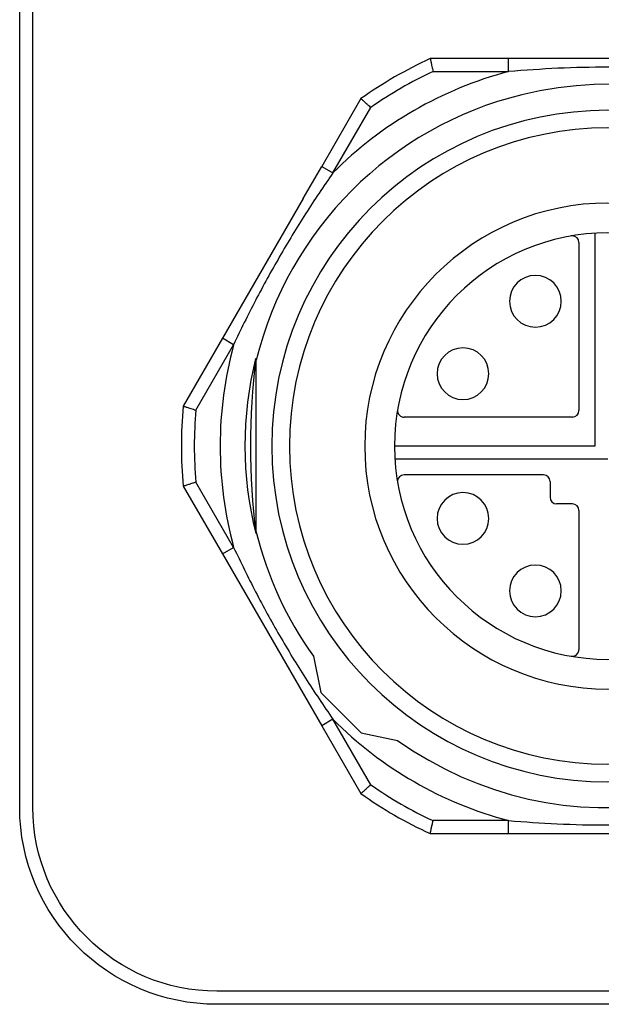
# Model space of a CAD drawing. Units: inches. Extents: x 168 to 1839, y -441 to 1069.
# Drawn here: x 336 to 371, y 524 to 583 of the extents above; entities that cross this region are included whole.
import ezdxf

# ---------------------------------------------------------------- set-up
doc = ezdxf.new("R2010")
doc.units = ezdxf.units.IN
doc.header["$MEASUREMENT"] = 0

# ---------------------------------------------------------------- blocks, each defined once
blk = doc.blocks.new('block 254')
at = {"color": 7, "lineweight": 25, "true_color": 0xffffff}
blk.add_open_spline([(512.919, 680.713), (512.919, 680.713), (347.613, 680.713), (347.613, 680.713), (341.513, 680.713), (336.567, 675.767), (336.567, 669.666), (336.567, 669.666), (336.567, 535.528), (336.567, 535.528), (336.567, 529.427), (341.513, 524.482), (347.613, 524.482), (347.613, 524.482), (512.919, 524.482), (512.919, 524.482), (519.02, 524.482), (523.965, 529.427), (523.965, 535.528), (523.965, 535.528), (523.965, 669.666), (523.965, 669.666), (523.965, 675.767), (519.02, 680.713), (512.919, 680.713)], degree=3, knots=[0, 0, 0, 0, 1, 1, 1, 2, 2, 2, 3, 3, 3, 4, 4, 4, 5, 5, 5, 6, 6, 6, 7, 7, 7, 8, 8, 8, 8], dxfattribs=at)
blk = doc.blocks.new('block 255')
at = {"color": 7, "lineweight": 25, "true_color": 0xffffff}
blk.add_open_spline([(512.919, 681.502), (512.919, 681.502), (347.613, 681.502), (347.613, 681.502), (341.077, 681.502), (335.778, 676.203), (335.778, 669.666), (335.778, 669.666), (335.778, 535.528), (335.778, 535.528), (335.778, 528.992), (341.077, 523.693), (347.613, 523.693), (347.613, 523.693), (512.919, 523.693), (512.919, 523.693), (519.455, 523.693), (524.754, 528.992), (524.754, 535.528), (524.754, 535.528), (524.754, 669.666), (524.754, 669.666), (524.754, 676.203), (519.455, 681.502), (512.919, 681.502)], degree=3, knots=[0, 0, 0, 0, 1, 1, 1, 2, 2, 2, 3, 3, 3, 4, 4, 4, 5, 5, 5, 6, 6, 6, 7, 7, 7, 8, 8, 8, 8], dxfattribs=at)
blk = doc.blocks.new('block 915')
at = {"color": 252, "lineweight": 25, "true_color": 0x838383}
blk.add_open_spline([(356.49, 557.227), (356.49, 565.289), (363.026, 571.825), (371.088, 571.825), (379.15, 571.825), (385.685, 565.289), (385.685, 557.227), (385.685, 549.165), (379.15, 542.63), (371.088, 542.63), (363.026, 542.63), (356.49, 549.165), (356.49, 557.227), (356.49, 557.227), (356.49, 557.227), (356.49, 557.227)], degree=3, knots=[0, 0, 0, 0, 1, 1, 1, 2, 2, 2, 3, 3, 3, 4, 4, 4, 5, 5, 5, 5], dxfattribs=at)
blk = doc.blocks.new('block 917')
at = {"color": 7, "lineweight": 25, "true_color": 0xffffff}
blk.add_open_spline([(365.185, 548.529), (365.185, 549.387), (365.881, 550.082), (366.739, 550.082), (367.596, 550.082), (368.292, 549.387), (368.292, 548.529), (368.292, 547.671), (367.596, 546.976), (366.739, 546.976), (365.881, 546.976), (365.185, 547.671), (365.185, 548.529), (365.185, 548.529), (365.185, 548.529), (365.185, 548.529)], degree=3, knots=[0, 0, 0, 0, 1, 1, 1, 2, 2, 2, 3, 3, 3, 4, 4, 4, 5, 5, 5, 5], dxfattribs=at)
blk = doc.blocks.new('block 918')
at = {"color": 7, "lineweight": 25, "true_color": 0xffffff}
blk.add_open_spline([(360.836, 552.878), (360.836, 553.736), (361.532, 554.431), (362.389, 554.431), (363.247, 554.431), (363.943, 553.736), (363.943, 552.878), (363.943, 552.02), (363.247, 551.325), (362.389, 551.325), (361.532, 551.325), (360.836, 552.02), (360.836, 552.878), (360.836, 552.878), (360.836, 552.878), (360.836, 552.878)], degree=3, knots=[0, 0, 0, 0, 1, 1, 1, 2, 2, 2, 3, 3, 3, 4, 4, 4, 5, 5, 5, 5], dxfattribs=at)
blk = doc.blocks.new('block 921')
at = {"color": 7, "lineweight": 25, "true_color": 0xffffff}
blk.add_open_spline([(365.185, 565.925), (365.185, 566.783), (365.881, 567.479), (366.739, 567.479), (367.596, 567.479), (368.292, 566.783), (368.292, 565.925), (368.292, 565.067), (367.596, 564.372), (366.739, 564.372), (365.881, 564.372), (365.185, 565.067), (365.185, 565.925), (365.185, 565.925), (365.185, 565.925), (365.185, 565.925)], degree=3, knots=[0, 0, 0, 0, 1, 1, 1, 2, 2, 2, 3, 3, 3, 4, 4, 4, 5, 5, 5, 5], dxfattribs=at)
blk = doc.blocks.new('block 922')
at = {"color": 7, "lineweight": 25, "true_color": 0xffffff}
blk.add_open_spline([(360.836, 561.576), (360.836, 562.434), (361.532, 563.129), (362.389, 563.129), (363.247, 563.129), (363.943, 562.434), (363.943, 561.576), (363.943, 560.718), (363.247, 560.023), (362.389, 560.023), (361.532, 560.023), (360.836, 560.718), (360.836, 561.576), (360.836, 561.576), (360.836, 561.576), (360.836, 561.576)], degree=3, knots=[0, 0, 0, 0, 1, 1, 1, 2, 2, 2, 3, 3, 3, 4, 4, 4, 5, 5, 5, 5], dxfattribs=at)
blk = doc.blocks.new('block 925')
at = {"color": 7, "lineweight": 25, "true_color": 0xffffff}
blk.add_lwpolyline([(369.352, 569.463), (369.352, 559.358)], dxfattribs=at)
blk = doc.blocks.new('block 927')
at = {"color": 7, "lineweight": 25, "true_color": 0xffffff}
blk.add_lwpolyline([(369.352, 553.361), (369.352, 544.992)], dxfattribs=at)
blk = doc.blocks.new('block 928')
at = {"color": 7, "lineweight": 25, "true_color": 0xffffff}
blk.add_lwpolyline([(367.616, 555.097), (367.616, 554.15)], dxfattribs=at)
blk = doc.blocks.new('block 930')
at = {"color": 7, "lineweight": 25, "true_color": 0xffffff}
blk.add_lwpolyline([(368.957, 558.963), (358.852, 558.963)], dxfattribs=at)
blk = doc.blocks.new('block 931')
at = {"color": 7, "lineweight": 25, "true_color": 0xffffff}
blk.add_lwpolyline([(368.957, 553.755), (368.01, 553.755)], dxfattribs=at)
blk = doc.blocks.new('block 932')
at = {"color": 7, "lineweight": 25, "true_color": 0xffffff}
blk.add_lwpolyline([(367.221, 555.491), (358.852, 555.491)], dxfattribs=at)
blk = doc.blocks.new('block 935')
at = {"color": 7, "lineweight": 25, "true_color": 0xffffff}
blk.add_open_spline([(368.889, 544.603), (369.104, 544.565), (369.308, 544.709), (369.346, 544.924), (369.35, 544.946), (369.352, 544.969), (369.352, 544.992)], degree=3, knots=[0, 0, 0, 0, 1, 1, 1, 2, 2, 2, 2], dxfattribs=at)
blk = doc.blocks.new('block 936')
at = {"color": 7, "lineweight": 25, "true_color": 0xffffff}
blk.add_open_spline([(358.852, 555.491), (358.634, 555.491), (358.457, 555.315), (358.457, 555.097), (358.457, 555.074), (358.459, 555.051), (358.463, 555.029)], degree=3, knots=[0, 0, 0, 0, 1, 1, 1, 2, 2, 2, 2], dxfattribs=at)
blk = doc.blocks.new('block 937')
at = {"color": 7, "lineweight": 25, "true_color": 0xffffff}
blk.add_open_spline([(358.463, 559.425), (358.426, 559.211), (358.57, 559.006), (358.784, 558.969), (358.807, 558.965), (358.829, 558.963), (358.852, 558.963)], degree=3, knots=[0, 0, 0, 0, 1, 1, 1, 2, 2, 2, 2], dxfattribs=at)
blk = doc.blocks.new('block 938')
at = {"color": 7, "lineweight": 25, "true_color": 0xffffff}
blk.add_open_spline([(369.352, 569.463), (369.352, 569.681), (369.175, 569.857), (368.957, 569.857), (368.934, 569.857), (368.912, 569.855), (368.889, 569.851)], degree=3, knots=[0, 0, 0, 0, 1, 1, 1, 2, 2, 2, 2], dxfattribs=at)
blk = doc.blocks.new('block 943')
at = {"color": 7, "lineweight": 25, "true_color": 0xffffff}
blk.add_open_spline([(368.957, 558.963), (369.175, 558.963), (369.352, 559.14), (369.352, 559.358)], degree=3, dxfattribs=at)
blk = doc.blocks.new('block 944')
at = {"color": 7, "lineweight": 25, "true_color": 0xffffff}
blk.add_open_spline([(369.352, 553.361), (369.352, 553.579), (369.175, 553.755), (368.957, 553.755)], degree=3, dxfattribs=at)
blk = doc.blocks.new('block 945')
at = {"color": 7, "lineweight": 25, "true_color": 0xffffff}
blk.add_open_spline([(367.616, 555.097), (367.616, 555.315), (367.439, 555.491), (367.221, 555.491)], degree=3, dxfattribs=at)
blk = doc.blocks.new('block 946')
at = {"color": 7, "lineweight": 25, "true_color": 0xffffff}
blk.add_open_spline([(367.616, 554.15), (367.616, 553.932), (367.792, 553.755), (368.01, 553.755)], degree=3, dxfattribs=at)
blk = doc.blocks.new('block 947')
at = {"color": 7, "lineweight": 25, "true_color": 0xffffff}
blk.add_open_spline([(358.273, 557.227), (358.273, 564.304), (364.01, 570.041), (371.088, 570.041), (378.165, 570.041), (383.902, 564.304), (383.902, 557.227), (383.902, 550.15), (378.165, 544.413), (371.088, 544.413), (364.01, 544.413), (358.273, 550.15), (358.273, 557.227), (358.273, 557.227), (358.273, 557.227), (358.273, 557.227)], degree=3, knots=[0, 0, 0, 0, 1, 1, 1, 2, 2, 2, 3, 3, 3, 4, 4, 4, 5, 5, 5, 5], dxfattribs=at)
blk = doc.blocks.new('block 950')
at = {"color": 252, "lineweight": 25, "true_color": 0x838383}
blk.add_lwpolyline([(371.088, 556.438), (358.273, 556.438)], dxfattribs=at)
blk = doc.blocks.new('block 953')
at = {"color": 252, "lineweight": 25, "true_color": 0x838383}
blk.add_lwpolyline([(370.299, 570.041), (370.299, 557.227)], dxfattribs=at)
blk = doc.blocks.new('block 954')
at = {"color": 252, "lineweight": 25, "true_color": 0x838383}
blk.add_lwpolyline([(370.299, 557.227), (358.273, 557.227)], dxfattribs=at)
blk = doc.blocks.new('block 957')
at = {"color": 7, "lineweight": 25, "true_color": 0xffffff}
blk.add_open_spline([(365.128, 534.726), (366.098, 534.655), (367.068, 534.583), (368.04, 534.537), (369.055, 534.488), (370.071, 534.468), (371.087, 534.468), (372.087, 534.468), (373.086, 534.488), (374.083, 534.534), (375.072, 534.581), (376.06, 534.653), (377.047, 534.726)], degree=3, knots=[0, 0, 0, 0, 1, 1, 1, 2, 2, 2, 3, 3, 3, 4, 4, 4, 4], dxfattribs=at)
blk = doc.blocks.new('block 960')
at = {"color": 7, "lineweight": 25, "true_color": 0xffffff}
blk.add_open_spline([(377.048, 579.728), (376.077, 579.8), (375.107, 579.871), (374.135, 579.918), (373.12, 579.966), (372.104, 579.987), (371.088, 579.987), (370.089, 579.987), (369.09, 579.967), (368.092, 579.92), (367.103, 579.874), (366.116, 579.801), (365.128, 579.728)], degree=3, knots=[0, 0, 0, 0, 1, 1, 1, 2, 2, 2, 3, 3, 3, 4, 4, 4, 4], dxfattribs=at)
blk = doc.blocks.new('block 963')
at = {"color": 7, "lineweight": 25, "true_color": 0xffffff}
blk.add_open_spline([(354.581, 573.639), (354.302, 573.233), (354.023, 572.827), (353.749, 572.417), (353.472, 572.005), (353.201, 571.589), (352.934, 571.17), (352.666, 570.749), (352.402, 570.326), (352.143, 569.899), (351.883, 569.471), (351.628, 569.041), (351.378, 568.607), (351.128, 568.174), (350.882, 567.738), (350.642, 567.299), (350.402, 566.861), (350.167, 566.42), (349.936, 565.978), (349.707, 565.537), (349.482, 565.094), (349.263, 564.649), (349.046, 564.206), (348.834, 563.761), (348.621, 563.317)], degree=3, knots=[0, 0, 0, 0, 1, 1, 1, 2, 2, 2, 3, 3, 3, 4, 4, 4, 5, 5, 5, 6, 6, 6, 7, 7, 7, 8, 8, 8, 8], dxfattribs=at)
blk = doc.blocks.new('block 964')
at = {"color": 7, "lineweight": 25, "true_color": 0xffffff}
blk.add_open_spline([(360.421, 580.504), (360.423, 580.494), (360.425, 580.485), (360.427, 580.475), (360.43, 580.465), (360.432, 580.455), (360.434, 580.446), (360.439, 580.42), (360.445, 580.394), (360.451, 580.368), (360.457, 580.338), (360.464, 580.309), (360.47, 580.279), (360.477, 580.247), (360.485, 580.214), (360.492, 580.181), (360.503, 580.13), (360.514, 580.079), (360.525, 580.029), (360.536, 579.979), (360.547, 579.929), (360.558, 579.88), (360.569, 579.829), (360.581, 579.779), (360.592, 579.728)], degree=3, knots=[0, 0, 0, 0, 1, 1, 1, 2, 2, 2, 3, 3, 3, 4, 4, 4, 5, 5, 5, 6, 6, 6, 7, 7, 7, 8, 8, 8, 8], dxfattribs=at)
blk = doc.blocks.new('block 969')
at = {"color": 7, "lineweight": 25, "true_color": 0xffffff}
blk.add_open_spline([(345.596, 559.628), (345.605, 559.625), (345.615, 559.622), (345.624, 559.619), (345.634, 559.616), (345.643, 559.613), (345.653, 559.61), (345.678, 559.602), (345.704, 559.594), (345.729, 559.586), (345.758, 559.577), (345.786, 559.567), (345.815, 559.558), (345.847, 559.548), (345.879, 559.538), (345.911, 559.528), (345.961, 559.512), (346.01, 559.496), (346.06, 559.481), (346.108, 559.465), (346.157, 559.45), (346.205, 559.435), (346.255, 559.419), (346.304, 559.404), (346.353, 559.388)], degree=3, knots=[0, 0, 0, 0, 1, 1, 1, 2, 2, 2, 3, 3, 3, 4, 4, 4, 5, 5, 5, 6, 6, 6, 7, 7, 7, 8, 8, 8, 8], dxfattribs=at)
blk = doc.blocks.new('block 970')
at = {"color": 7, "lineweight": 25, "true_color": 0xffffff}
blk.add_open_spline([(345.596, 554.827), (345.605, 554.83), (345.615, 554.833), (345.624, 554.836), (345.634, 554.839), (345.643, 554.842), (345.653, 554.845), (345.677, 554.853), (345.701, 554.86), (345.725, 554.868), (345.755, 554.877), (345.785, 554.887), (345.815, 554.896), (345.856, 554.909), (345.896, 554.922), (345.937, 554.935), (345.965, 554.944), (345.994, 554.953), (346.022, 554.962), (346.033, 554.966), (346.043, 554.969), (346.054, 554.972), (346.092, 554.984), (346.131, 554.997), (346.17, 555.009), (346.231, 555.028), (346.292, 555.048), (346.353, 555.067)], degree=3, knots=[0, 0, 0, 0, 1, 1, 1, 2, 2, 2, 3, 3, 3, 4, 4, 4, 5, 5, 5, 6, 6, 6, 7, 7, 7, 8, 8, 8, 9, 9, 9, 9], dxfattribs=at)
blk = doc.blocks.new('block 971')
at = {"color": 7, "lineweight": 25, "true_color": 0xffffff}
blk.add_open_spline([(349.983, 552.05), (349.983, 552.043), (349.983, 552.035), (349.981, 552.028), (349.98, 552.02), (349.977, 552.012), (349.973, 552.005), (349.968, 551.997), (349.962, 551.99), (349.955, 551.985), (349.952, 551.983), (349.949, 551.981), (349.946, 551.979)], degree=3, knots=[0, 0, 0, 0, 1, 1, 1, 2, 2, 2, 3, 3, 3, 4, 4, 4, 4], dxfattribs=at)
blk = doc.blocks.new('block 972')
at = {"color": 7, "lineweight": 25, "true_color": 0xffffff}
blk.add_open_spline([(348.621, 551.138), (349.053, 550.245), (349.485, 549.351), (349.94, 548.47), (350.397, 547.584), (350.879, 546.711), (351.377, 545.848), (351.877, 544.981), (352.395, 544.125), (352.935, 543.283), (353.469, 542.451), (354.025, 541.633), (354.581, 540.816)], degree=3, knots=[0, 0, 0, 0, 1, 1, 1, 2, 2, 2, 3, 3, 3, 4, 4, 4, 4], dxfattribs=at)
blk = doc.blocks.new('block 973')
at = {"color": 7, "lineweight": 25, "true_color": 0xffffff}
blk.add_open_spline([(356.263, 578.103), (356.27, 578.097), (356.278, 578.09), (356.285, 578.083), (356.292, 578.077), (356.3, 578.07), (356.307, 578.063), (356.326, 578.046), (356.344, 578.029), (356.363, 578.012), (356.386, 577.991), (356.41, 577.97), (356.433, 577.948), (356.464, 577.92), (356.496, 577.891), (356.527, 577.862), (356.549, 577.842), (356.571, 577.822), (356.593, 577.802), (356.601, 577.795), (356.61, 577.787), (356.618, 577.78), (356.636, 577.763), (356.653, 577.747), (356.671, 577.731), (356.697, 577.707), (356.724, 577.683), (356.75, 577.659), (356.783, 577.629), (356.816, 577.598), (356.85, 577.568)], degree=3, knots=[0, 0, 0, 0, 1, 1, 1, 2, 2, 2, 3, 3, 3, 4, 4, 4, 5, 5, 5, 6, 6, 6, 7, 7, 7, 8, 8, 8, 9, 9, 9, 10, 10, 10, 10], dxfattribs=at)
blk = doc.blocks.new('block 974')
at = {"color": 7, "lineweight": 25, "true_color": 0xffffff}
blk.add_open_spline([(356.262, 536.351), (356.27, 536.358), (356.277, 536.365), (356.285, 536.371), (356.292, 536.378), (356.299, 536.385), (356.307, 536.391), (356.326, 536.409), (356.346, 536.427), (356.366, 536.445), (356.388, 536.466), (356.41, 536.486), (356.432, 536.506), (356.457, 536.529), (356.482, 536.551), (356.507, 536.574), (356.545, 536.609), (356.584, 536.644), (356.622, 536.679), (356.667, 536.721), (356.713, 536.762), (356.758, 536.804), (356.788, 536.831), (356.819, 536.859), (356.849, 536.887)], degree=3, knots=[0, 0, 0, 0, 1, 1, 1, 2, 2, 2, 3, 3, 3, 4, 4, 4, 5, 5, 5, 6, 6, 6, 7, 7, 7, 8, 8, 8, 8], dxfattribs=at)
blk = doc.blocks.new('block 975')
at = {"color": 7, "lineweight": 25, "true_color": 0xffffff}
blk.add_open_spline([(360.421, 533.95), (360.423, 533.96), (360.425, 533.97), (360.427, 533.98), (360.429, 533.989), (360.431, 533.999), (360.433, 534.009), (360.439, 534.033), (360.444, 534.058), (360.45, 534.083), (360.456, 534.114), (360.463, 534.144), (360.47, 534.175), (360.479, 534.217), (360.488, 534.259), (360.497, 534.3), (360.504, 534.329), (360.51, 534.358), (360.516, 534.387), (360.519, 534.398), (360.521, 534.409), (360.523, 534.42), (360.532, 534.459), (360.541, 534.499), (360.55, 534.538), (360.564, 534.601), (360.577, 534.664), (360.591, 534.726)], degree=3, knots=[0, 0, 0, 0, 1, 1, 1, 2, 2, 2, 3, 3, 3, 4, 4, 4, 5, 5, 5, 6, 6, 6, 7, 7, 7, 8, 8, 8, 9, 9, 9, 9], dxfattribs=at)
blk = doc.blocks.new('block 976')
at = {"color": 7, "lineweight": 25, "true_color": 0xffffff}
blk.add_open_spline([(350.914, 557.227), (350.914, 568.369), (359.946, 577.4), (371.088, 577.4), (382.229, 577.4), (391.261, 568.369), (391.261, 557.227), (391.261, 546.086), (382.229, 537.054), (371.088, 537.054), (359.946, 537.054), (350.914, 546.086), (350.914, 557.227), (350.914, 557.227), (350.914, 557.227), (350.914, 557.227)], degree=3, knots=[0, 0, 0, 0, 1, 1, 1, 2, 2, 2, 3, 3, 3, 4, 4, 4, 5, 5, 5, 5], dxfattribs=at)
blk = doc.blocks.new('block 977')
at = {"color": 7, "lineweight": 25, "true_color": 0xffffff}
blk.add_open_spline([(351.974, 557.227), (351.974, 567.783), (360.532, 576.341), (371.088, 576.341), (381.644, 576.341), (390.201, 567.783), (390.201, 557.227), (390.201, 546.671), (381.644, 538.114), (371.088, 538.114), (360.532, 538.114), (351.974, 546.671), (351.974, 557.227), (351.974, 557.227), (351.974, 557.227), (351.974, 557.227)], degree=3, knots=[0, 0, 0, 0, 1, 1, 1, 2, 2, 2, 3, 3, 3, 4, 4, 4, 5, 5, 5, 5], dxfattribs=at)
blk = doc.blocks.new('block 978')
at = {"color": 7, "lineweight": 25, "true_color": 0xffffff}
blk.add_open_spline([(358.458, 539.55), (368.221, 532.575), (381.789, 534.835), (388.764, 544.597), (390.372, 546.848), (391.535, 549.384), (392.192, 552.071)], degree=3, knots=[0, 0, 0, 0, 1, 1, 1, 2, 2, 2, 2], dxfattribs=at)
blk = doc.blocks.new('block 979')
at = {"color": 7, "lineweight": 25, "true_color": 0xffffff}
blk.add_open_spline([(354.581, 540.816), (357.494, 537.886), (361.134, 535.784), (365.128, 534.726)], degree=3, dxfattribs=at)
blk = doc.blocks.new('block 983')
at = {"color": 7, "lineweight": 25, "true_color": 0xffffff}
blk.add_open_spline([(392.192, 562.404), (389.333, 574.058), (377.568, 581.188), (365.913, 578.329), (358.046, 576.399), (351.906, 570.253), (349.983, 562.383)], degree=3, knots=[0, 0, 0, 0, 1, 1, 1, 2, 2, 2, 2], dxfattribs=at)
blk = doc.blocks.new('block 989')
at = {"color": 7, "lineweight": 25, "true_color": 0xffffff}
blk.add_open_spline([(360.592, 579.728), (359.284, 579.118), (358.032, 578.395), (356.85, 577.568)], degree=3, dxfattribs=at)
blk = doc.blocks.new('block 990')
at = {"color": 7, "lineweight": 25, "true_color": 0xffffff}
blk.add_open_spline([(365.128, 579.728), (361.134, 578.67), (357.494, 576.569), (354.581, 573.639)], degree=3, dxfattribs=at)
blk = doc.blocks.new('block 996')
at = {"color": 7, "lineweight": 25, "true_color": 0xffffff}
blk.add_open_spline([(349.94, 562.478), (349.534, 558.99), (349.536, 555.467), (349.946, 551.979)], degree=3, dxfattribs=at)
blk = doc.blocks.new('block 997')
at = {"color": 7, "lineweight": 25, "true_color": 0xffffff}
blk.add_open_spline([(349.94, 562.478), (349.086, 559.03), (349.088, 555.426), (349.946, 551.979)], degree=3, dxfattribs=at)
blk = doc.blocks.new('block 998')
at = {"color": 7, "lineweight": 25, "true_color": 0xffffff}
blk.add_open_spline([(348.621, 563.317), (347.541, 559.329), (347.541, 555.126), (348.621, 551.138)], degree=3, dxfattribs=at)
blk = doc.blocks.new('block 999')
at = {"color": 7, "lineweight": 25, "true_color": 0xffffff}
blk.add_open_spline([(345.596, 559.628), (345.446, 558.031), (345.445, 556.424), (345.596, 554.827)], degree=3, dxfattribs=at)
blk = doc.blocks.new('block 1000')
at = {"color": 7, "lineweight": 25, "true_color": 0xffffff}
blk.add_open_spline([(346.353, 559.388), (346.228, 557.95), (346.228, 556.504), (346.353, 555.067)], degree=3, dxfattribs=at)
blk = doc.blocks.new('block 1001')
at = {"color": 7, "lineweight": 25, "true_color": 0xffffff}
blk.add_open_spline([(349.983, 552.071), (349.983, 552.064), (349.983, 552.057), (349.983, 552.05)], degree=3, dxfattribs=at)
blk = doc.blocks.new('block 1002')
at = {"color": 7, "lineweight": 25, "true_color": 0xffffff}
blk.add_open_spline([(349.983, 562.405), (349.985, 562.436), (349.968, 562.465), (349.94, 562.478)], degree=3, dxfattribs=at)
blk = doc.blocks.new('block 1003')
at = {"color": 7, "lineweight": 25, "true_color": 0xffffff}
blk.add_open_spline([(349.983, 552.05), (350.642, 549.371), (351.805, 546.842), (353.411, 544.598)], degree=3, dxfattribs=at)
blk = doc.blocks.new('block 1004')
at = {"color": 7, "lineweight": 25, "true_color": 0xffffff}
blk.add_open_spline([(360.421, 580.504), (358.963, 579.836), (357.571, 579.032), (356.263, 578.103)], degree=3, dxfattribs=at)
blk = doc.blocks.new('block 1005')
at = {"color": 7, "lineweight": 25, "true_color": 0xffffff}
blk.add_open_spline([(356.849, 536.887), (358.031, 536.059), (359.283, 535.336), (360.591, 534.726)], degree=3, dxfattribs=at)
blk = doc.blocks.new('block 1006')
at = {"color": 7, "lineweight": 25, "true_color": 0xffffff}
blk.add_open_spline([(356.262, 536.351), (357.57, 535.422), (358.962, 534.619), (360.421, 533.95)], degree=3, dxfattribs=at)
blk = doc.blocks.new('block 1013')
at = {"color": 7, "lineweight": 25, "true_color": 0xffffff}
blk.add_lwpolyline([(365.128, 533.95), (377.047, 533.95)], dxfattribs=at)
blk = doc.blocks.new('block 1017')
at = {"color": 7, "lineweight": 25, "true_color": 0xffffff}
blk.add_lwpolyline([(365.128, 533.95), (365.128, 534.726)], dxfattribs=at)
blk = doc.blocks.new('block 1018')
at = {"color": 7, "lineweight": 25, "true_color": 0xffffff}
blk.add_lwpolyline([(356.274, 540), (358.458, 539.55)], dxfattribs=at)
blk = doc.blocks.new('block 1020')
at = {"color": 7, "lineweight": 25, "true_color": 0xffffff}
blk.add_lwpolyline([(377.048, 580.504), (365.128, 580.504)], dxfattribs=at)
blk = doc.blocks.new('block 1022')
at = {"color": 7, "lineweight": 25, "true_color": 0xffffff}
blk.add_lwpolyline([(365.128, 580.504), (360.421, 580.504)], dxfattribs=at)
blk = doc.blocks.new('block 1027')
at = {"color": 7, "lineweight": 25, "true_color": 0xffffff}
blk.add_lwpolyline([(354.581, 573.639), (356.85, 577.568)], dxfattribs=at)
blk = doc.blocks.new('block 1028')
at = {"color": 7, "lineweight": 25, "true_color": 0xffffff}
blk.add_lwpolyline([(360.592, 579.728), (365.128, 579.728)], dxfattribs=at)
blk = doc.blocks.new('block 1029')
at = {"color": 7, "lineweight": 25, "true_color": 0xffffff}
blk.add_lwpolyline([(353.909, 574.026), (354.581, 573.639)], dxfattribs=at)
blk = doc.blocks.new('block 1030')
at = {"color": 7, "lineweight": 25, "true_color": 0xffffff}
blk.add_lwpolyline([(352.801, 572.108), (353.909, 574.026)], dxfattribs=at)
blk = doc.blocks.new('block 1033')
at = {"color": 7, "lineweight": 25, "true_color": 0xffffff}
blk.add_lwpolyline([(365.128, 579.728), (365.128, 580.504)], dxfattribs=at)
blk = doc.blocks.new('block 1038')
at = {"color": 7, "lineweight": 25, "true_color": 0xffffff}
blk.add_lwpolyline([(349.983, 552.071), (349.983, 562.383)], dxfattribs=at)
blk = doc.blocks.new('block 1039')
at = {"color": 7, "lineweight": 25, "true_color": 0xffffff}
blk.add_lwpolyline([(346.353, 559.388), (348.621, 563.317)], dxfattribs=at)
blk = doc.blocks.new('block 1040')
at = {"color": 7, "lineweight": 25, "true_color": 0xffffff}
blk.add_lwpolyline([(348.621, 551.138), (346.353, 555.067)], dxfattribs=at)
blk = doc.blocks.new('block 1041')
at = {"color": 7, "lineweight": 25, "true_color": 0xffffff}
blk.add_lwpolyline([(347.949, 563.704), (345.596, 559.628)], dxfattribs=at)
blk = doc.blocks.new('block 1042')
at = {"color": 7, "lineweight": 25, "true_color": 0xffffff}
blk.add_lwpolyline([(348.621, 563.317), (347.949, 563.704)], dxfattribs=at)
blk = doc.blocks.new('block 1043')
at = {"color": 7, "lineweight": 25, "true_color": 0xffffff}
blk.add_lwpolyline([(349.983, 562.405), (349.983, 562.383)], dxfattribs=at)
blk = doc.blocks.new('block 1044')
at = {"color": 7, "lineweight": 25, "true_color": 0xffffff}
blk.add_lwpolyline([(353.411, 544.598), (353.86, 542.414)], dxfattribs=at)
blk = doc.blocks.new('block 1045')
at = {"color": 7, "lineweight": 25, "true_color": 0xffffff}
blk.add_lwpolyline([(345.596, 554.827), (347.949, 550.75)], dxfattribs=at)
blk = doc.blocks.new('block 1046')
at = {"color": 7, "lineweight": 25, "true_color": 0xffffff}
blk.add_lwpolyline([(347.949, 550.75), (348.621, 551.138)], dxfattribs=at)
blk = doc.blocks.new('block 1047')
at = {"color": 7, "lineweight": 25, "true_color": 0xffffff}
blk.add_lwpolyline([(352.801, 572.108), (347.949, 563.704)], dxfattribs=at)
blk = doc.blocks.new('block 1048')
at = {"color": 7, "lineweight": 25, "true_color": 0xffffff}
blk.add_lwpolyline([(356.263, 578.103), (353.909, 574.026)], dxfattribs=at)
blk = doc.blocks.new('block 1051')
at = {"color": 7, "lineweight": 25, "true_color": 0xffffff}
blk.add_lwpolyline([(353.86, 542.414), (356.274, 540)], dxfattribs=at)
blk = doc.blocks.new('block 1052')
at = {"color": 7, "lineweight": 25, "true_color": 0xffffff}
blk.add_lwpolyline([(360.421, 533.95), (365.128, 533.95)], dxfattribs=at)
blk = doc.blocks.new('block 1053')
at = {"color": 7, "lineweight": 25, "true_color": 0xffffff}
blk.add_lwpolyline([(365.128, 534.726), (360.591, 534.726)], dxfattribs=at)
blk = doc.blocks.new('block 1054')
at = {"color": 7, "lineweight": 25, "true_color": 0xffffff}
blk.add_lwpolyline([(353.909, 540.428), (356.262, 536.351)], dxfattribs=at)
blk = doc.blocks.new('block 1055')
at = {"color": 7, "lineweight": 25, "true_color": 0xffffff}
blk.add_lwpolyline([(356.849, 536.887), (354.581, 540.816)], dxfattribs=at)
blk = doc.blocks.new('block 1056')
at = {"color": 7, "lineweight": 25, "true_color": 0xffffff}
blk.add_lwpolyline([(347.949, 550.75), (353.909, 540.428)], dxfattribs=at)
blk = doc.blocks.new('block 1057')
at = {"color": 7, "lineweight": 25, "true_color": 0xffffff}
blk.add_lwpolyline([(354.581, 540.816), (353.909, 540.428)], dxfattribs=at)

msp = doc.modelspace()

# ---------------------------------------------------------------- block references
for name in ['block 255', 'block 254', 'block 983', 'block 1004', 'block 964', 'block 1022', 'block 1020', 'block 1033', 'block 990', 'block 989', 'block 1028', 'block 960', 'block 1048', 'block 973', 'block 976', 'block 1027', 'block 977', 'block 1030', 'block 1029', 'block 963', 'block 1047', 'block 915', 'block 947', 'block 938', 'block 953', 'block 925', 'block 921', 'block 1041', 'block 1042', 'block 1039', 'block 998', 'block 922', 'block 997', 'block 996', 'block 1002', 'block 1043', 'block 1038', 'block 999', 'block 969', 'block 1000', 'block 937', 'block 930', 'block 943', 'block 954', 'block 950', 'block 936', 'block 932', 'block 945', 'block 970', 'block 1045', 'block 1040', 'block 928', 'block 918', 'block 946', 'block 931', 'block 944', 'block 927', 'block 971', 'block 1001', 'block 1003', 'block 978', 'block 1046', 'block 1056', 'block 972', 'block 917', 'block 935', 'block 1044', 'block 1051', 'block 1057', 'block 979', 'block 1055', 'block 1054', 'block 1018', 'block 974', 'block 1005', 'block 1006', 'block 975', 'block 1053', 'block 957', 'block 1017', 'block 1052', 'block 1013']:
    msp.add_blockref(name, (0, 0))

doc.saveas('drawing.dxf')
